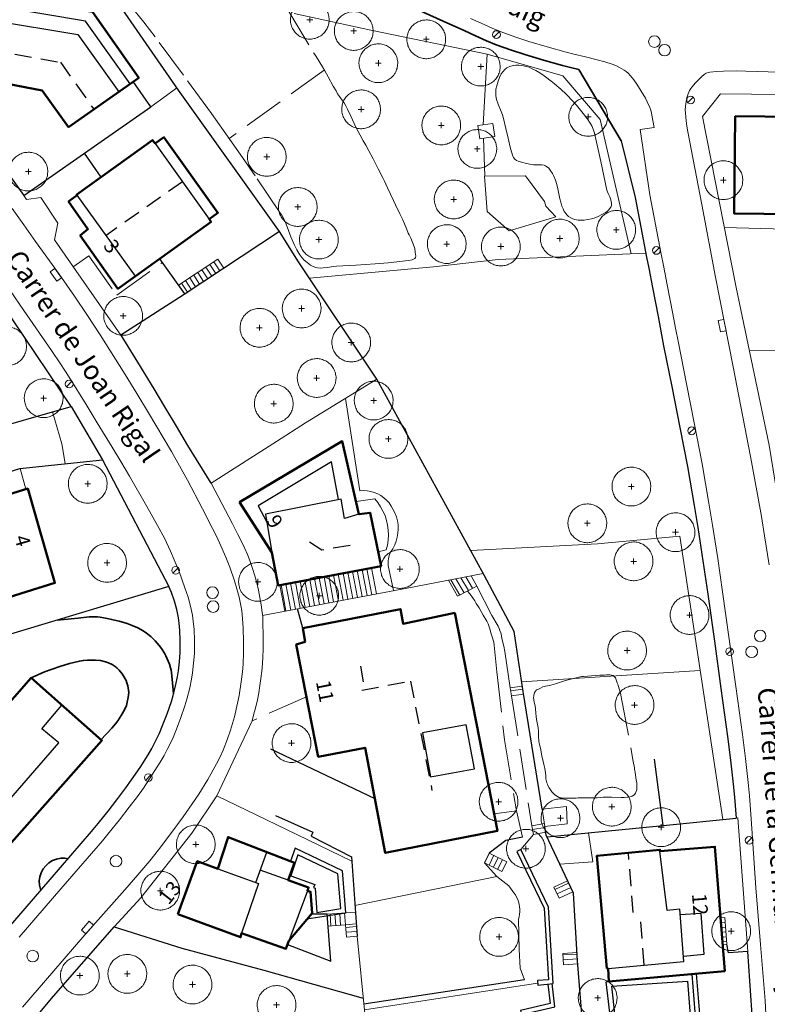
# Model space of a CAD drawing. Units: metres. Extents: x 455984 to 464650, y 4613467 to 4620279.
# Drawn here: x 457220 to 457297, y 4615589 to 4615691 of the extents above; entities that cross this region are included whole.
import ezdxf
from ezdxf.enums import TextEntityAlignment as Align

# ---------------------------------------------------------------- set-up
doc = ezdxf.new("R2010")
doc.units = ezdxf.units.M
doc.header["$MEASUREMENT"] = 0
doc.linetypes.add('CT1M_LT2', pattern=[2.75, 1.75, -1])
doc.linetypes.add('CT1M_LT3', pattern=[5.6, 4.2, -1.4])
for name, color, linetype, lineweight in [('C_LIMIT_PAVIMENT_C', 8, 'Continuous', 15), ('C_VORERA', 8, 'Continuous', 15), ('H_EMBORNAL_REIXA_CLAVEGUERAM', 8, 'Continuous', 15), ('H_PISCINA_MARGE_EXTERIOR', 8, 'Continuous', 15), ('H_PISCINA_MARGE_INTERIOR', 8, 'Continuous', 15), ('P_CARENER', 8, 'Continuous', 15), ('P_COBERT', 8, 'Continuous', 15), ('P_ESCALES', 8, 'Continuous', 15), ('P_FAÇANA', 8, 'Continuous', 15), ('P_FILAT', 8, 'Continuous', 15), ('P_FILAT_C', 8, 'Continuous', 15), ('P_LINIA_VOLUMETRICA', 8, 'Continuous', 15), ('P_MUR', 8, 'Continuous', 15), ('P_MUR_CONTENCIO', 8, 'Continuous', 15), ('P_PORXO', 8, 'Continuous', 15), ('P_TAPIA', 8, 'Continuous', 15), ('P_TAPIA_C', 8, 'Continuous', 15), ('S_FANAL', 8, 'Continuous', 15), ('S_REGISTRE_CLAVEGUERAM', 8, 'Continuous', 15), ('S_REGISTRE_CLAVEGUERAM_C', 8, 'Continuous', 15), ('T_AVINGUDA_PASSEIG', 8, 'Continuous', 15), ('T_CARRER', 8, 'Continuous', 15), ('T_NUMERO_POLICIA', 8, 'Continuous', 15), ('V_ARBRE_AILLAT', 8, 'Continuous', 15), ('V_JARDI', 8, 'Continuous', 15), ('V_PARCEL·LA_CONREU', 8, 'Continuous', 15)]:
    doc.layers.add(name, color=color, linetype=linetype, lineweight=lineweight)
doc.styles.add('A3$0$caràtula 02', font='FtraLt__.ttf', dxfattribs={"height": 1.3})
doc.styles.add('Style-simplex', font='simplex.shx')
doc.linetypes.add('FILAT', pattern='A,10,["",Style-simplex,S=0,R=0,X=0,Y=0],0', length=10)
doc.linetypes.add('TAPIA', pattern='A,6,["",Style-simplex,S=0,R=0,X=0,Y=0],0', length=6)

# ---------------------------------------------------------------- blocks, each defined once
blk = doc.blocks.new('EMBORN')
at = {"layer": 'H_EMBORNAL_REIXA_CLAVEGUERAM', "linetype": 'Continuous', "lineweight": 15, "flags": 128}
blk.add_lwpolyline([(0, 0), (1.2, 0), (1.2, 0.6), (0, 0.6), (0, 0)], close=True, dxfattribs=at)
blk = doc.blocks.new('REGCLC')
at = {"layer": 'S_REGISTRE_CLAVEGUERAM', "linetype": 'Continuous', "lineweight": 15}
blk.add_circle((0, 0), 0.6, dxfattribs=at)
blk = doc.blocks.new('FANAL')
at = {"layer": 'S_FANAL', "linetype": 'Continuous', "lineweight": 15}
blk.add_line((0.28, 0.28), (-0.28, -0.28), dxfattribs=at)
blk.add_circle((0, 0), 0.4, dxfattribs=at)
blk = doc.blocks.new('REGCLC_1')
at = {"layer": 'S_REGISTRE_CLAVEGUERAM_C', "linetype": 'Continuous', "lineweight": 15}
blk.add_circle((0, 0), 0.6, dxfattribs=at)
blk = doc.blocks.new('ARBRE2')
at = {"layer": 'V_ARBRE_AILLAT', "linetype": 'Continuous', "lineweight": 15}
for p, q in [((0, 0), (-0.3, 0)), ((0, 0), (0, 0.3)), ((0, -0.3), (0, 0)), ((0, 0), (0.3, 0))]:
    blk.add_line(p, q, dxfattribs=at)
at = {"layer": 'V_ARBRE_AILLAT', "linetype": 'Continuous', "lineweight": 15, "flags": 128}
blk.add_lwpolyline([(2, 0), (2, 0.13), (1.98, 0.25), (1.96, 0.38), (1.94, 0.5), (1.9, 0.62), (1.86, 0.74), (1.81, 0.86), (1.75, 0.97), (1.68, 1.08), (1.61, 1.18), (1.54, 1.28), (1.45, 1.38), (1.36, 1.46), (1.27, 1.55), (1.17, 1.62), (1.06, 1.7), (0.95, 1.76), (0.84, 1.82), (0.72, 1.86), (0.6, 1.91), (0.48, 1.94), (0.36, 1.97), (0.23, 1.99), (0.11, 2), (-0.02, 2), (-0.15, 1.99), (-0.27, 1.98), (-0.4, 1.96), (-0.52, 1.93), (-0.64, 1.89), (-0.76, 1.85), (-0.88, 1.8), (-0.99, 1.74), (-1.09, 1.67), (-1.2, 1.6), (-1.3, 1.52), (-1.39, 1.44), (-1.48, 1.35), (-1.56, 1.25), (-1.64, 1.15), (-1.71, 1.04), (-1.77, 0.93), (-1.82, 0.82), (-1.87, 0.7), (-1.91, 0.58), (-1.95, 0.46), (-1.97, 0.34), (-1.99, 0.21), (-2, 0.08), (-2, -0.04), (-1.99, -0.17), (-1.98, -0.29), (-1.95, -0.42), (-1.92, -0.54), (-1.89, -0.66), (-1.84, -0.78), (-1.79, -0.89), (-1.73, -1.01), (-1.66, -1.11), (-1.59, -1.22), (-1.51, -1.31), (-1.42, -1.41), (-1.33, -1.49), (-1.23, -1.57), (-1.13, -1.65), (-1.02, -1.72), (-0.91, -1.78), (-0.8, -1.83), (-0.68, -1.88), (-0.56, -1.92), (-0.44, -1.95), (-0.32, -1.98), (-0.19, -1.99), (-0.06, -2), (0.06, -2), (0.19, -1.99), (0.31, -1.98), (0.44, -1.95), (0.56, -1.92), (0.68, -1.88), (0.8, -1.83), (0.91, -1.78), (1.02, -1.72), (1.13, -1.65), (1.23, -1.58), (1.33, -1.49), (1.42, -1.41), (1.51, -1.32), (1.59, -1.22), (1.66, -1.11), (1.73, -1.01), (1.79, -0.9), (1.84, -0.78), (1.89, -0.66), (1.93, -0.54), (1.96, -0.42), (1.98, -0.3), (1.99, -0.17), (2, -0.04), (2, 0)], dxfattribs=at)

msp = doc.modelspace()

# ---------------------------------------------------------------- linework, layer by layer
at = {"layer": 'C_LIMIT_PAVIMENT_C', "linetype": 'Continuous', "lineweight": 25, "flags": 128}
msp.add_lwpolyline([(457225.45, 4615650.97), (457228.68, 4615645.47)], dxfattribs=at)
at = {"layer": 'C_VORERA', "linetype": 'Continuous', "lineweight": 15, "flags": 128}
for points in [[(457266.68, 4615691.02), (457267.79, 4615690.52), (457268.91, 4615690.02)], [(457268.91, 4615690.02), (457269.84, 4615689.63), (457271.27, 4615689.11), (457272.71, 4615688.65), (457274.61, 4615688.09), (457276.54, 4615687.56), (457277.34, 4615687.35), (457278.56, 4615687.05), (457279.77, 4615686.75), (457280.54, 4615686.54), (457281.3, 4615686.29), (457281.74, 4615686.12), (457282.07, 4615685.97), (457282.53, 4615685.7), (457282.75, 4615685.54), (457282.96, 4615685.36), (457283.21, 4615685.1), (457283.55, 4615684.68), (457283.85, 4615684.24), (457284.31, 4615683.52), (457284.74, 4615682.79), (457284.93, 4615682.41), (457285.19, 4615681.83), (457285.29, 4615681.54), (457285.37, 4615681.24), (457285.51, 4615680.49), (457285.66, 4615679.75)], [(457298.59, 4615685.49), (457295.12, 4615685.59), (457294.19, 4615685.6), (457292.79, 4615685.58), (457292.1, 4615685.54), (457291.4, 4615685.49), (457291.24, 4615685.46), (457291, 4615685.37), (457290.79, 4615685.23), (457290.54, 4615685.01), (457290.3, 4615684.77), (457289.9, 4615684.36), (457289.53, 4615683.93), (457289.44, 4615683.8), (457289.3, 4615683.58), (457289.15, 4615683.23), (457289.09, 4615683.04), (457289.03, 4615682.85), (457288.9, 4615682.24), (457288.87, 4615681.93), (457288.86, 4615681.63), (457288.95, 4615680.47), (457289.02, 4615679.89), (457289.12, 4615679.32), (457290.55, 4615671.8), (457291.99, 4615664.3), (457293.79, 4615655.04), (457295.59, 4615645.79), (457296.25, 4615642.26), (457296.72, 4615639.61), (457297.05, 4615637.61), (457297.53, 4615634.62)], [(457285.66, 4615679.75), (457284.19, 4615679.56), (457285.21, 4615672.83)], [(457285.21, 4615672.83), (457285.79, 4615669.76), (457286.38, 4615666.68), (457286.6, 4615665.53), (457286.99, 4615663.53), (457287.56, 4615660.53), (457287.85, 4615659.03), (457288.14, 4615657.53), (457288.98, 4615653.31), (457289.82, 4615649.09), (457290.59, 4615645.05), (457291.3, 4615640.99), (457291.68, 4615638.7), (457292.21, 4615635.26), (457292.71, 4615631.81), (457293.39, 4615626.93), (457294.07, 4615622.05), (457294.76, 4615617.09), (457295.08, 4615614.61), (457295.35, 4615612.13), (457295.48, 4615610.77), (457295.66, 4615608.39), (457296.15, 4615601.25), (457296.62, 4615595.43), (457297.09, 4615589.62), (457297.22, 4615587.53)], [(457220.41, 4615588.95), (457223.64, 4615592.69), (457226.86, 4615596.42), (457229.6, 4615599.51), (457230.97, 4615601.05), (457232.34, 4615602.6), (457233.56, 4615604.06), (457234.45, 4615605.18), (457235.74, 4615606.89), (457237.01, 4615608.61), (457237.95, 4615609.92), (457238.61, 4615610.92), (457239.55, 4615612.46), (457240.45, 4615614.05), (457240.83, 4615614.8), (457241.13, 4615615.47), (457241.59, 4615616.65), (457241.9, 4615617.55), (457242.29, 4615618.93), (457242.63, 4615620.33), (457242.79, 4615621.13), (457243.01, 4615622.52), (457243.13, 4615623.56), (457243.19, 4615624.34), (457243.24, 4615625.52), (457243.25, 4615626.69), (457243.21, 4615628.06), (457243.14, 4615629.08), (457243.05, 4615629.85), (457242.96, 4615630.43), (457242.79, 4615631.29), (457242.56, 4615632.15), (457242.3, 4615632.97), (457241.81, 4615634.37), (457241.41, 4615635.39), (457240.76, 4615636.9), (457240.41, 4615637.64), (457240.04, 4615638.38), (457239.01, 4615640.38), (457237.44, 4615643.36), (457236.63, 4615644.84), (457235.8, 4615646.3), (457233.43, 4615650.31), (457232.22, 4615652.3), (457231, 4615654.28), (457228.44, 4615658.35), (457227.13, 4615660.36), (457225.78, 4615662.34), (457224.19, 4615664.61), (457221.76, 4615668.01), (457220.54, 4615669.7), (457219.35, 4615671.4)], [(457220.08, 4615596.18), (457224.38, 4615601.15), (457228.67, 4615606.12), (457229.38, 4615606.97), (457230.42, 4615608.27), (457231.44, 4615609.58), (457232.29, 4615610.71), (457232.9, 4615611.57), (457233.78, 4615612.88), (457234.64, 4615614.23), (457235.04, 4615614.92), (457235.37, 4615615.53), (457235.89, 4615616.62), (457236.25, 4615617.46), (457236.74, 4615618.74), (457237.19, 4615620.06), (457237.39, 4615620.73), (457237.69, 4615621.91), (457237.87, 4615622.8), (457237.97, 4615623.47), (457238.09, 4615624.47), (457238.16, 4615625.47), (457238.18, 4615626.2), (457238.19, 4615626.83), (457238.14, 4615627.95), (457238.05, 4615628.78), (457237.96, 4615629.41), (457237.77, 4615630.35), (457237.51, 4615631.28), (457237.19, 4615632.25), (457236.58, 4615633.92), (457236.09, 4615635.13), (457235.7, 4615636.03), (457235.07, 4615637.36), (457234.37, 4615638.66), (457233.22, 4615640.71), (457231.47, 4615643.76), (457230.57, 4615645.27), (457229.67, 4615646.77), (457228.14, 4615649.29), (457226.99, 4615651.17), (457225.25, 4615653.98), (457224.35, 4615655.37), (457223.42, 4615656.75), (457220.56, 4615660.87), (457219.13, 4615662.92)], [(457258.72, 4615631.95), (457258.18, 4615634.53), (457258.17, 4615634.79), (457258.19, 4615635.05), (457258.2, 4615635.18), (457258.25, 4615635.44), (457258.32, 4615635.68), (457258.42, 4615635.93), (457258.66, 4615636.28), (457258.85, 4615636.66), (457259.01, 4615637.06), (457259.12, 4615637.47), (457259.19, 4615637.89), (457259.22, 4615638.31), (457259.2, 4615638.74), (457259.13, 4615639.16), (457259.02, 4615639.57), (457258.86, 4615639.97), (457258.67, 4615640.35), (457258.49, 4615640.68), (457258.27, 4615641), (457258.02, 4615641.28), (457257.74, 4615641.54), (457257.43, 4615641.76), (457257.1, 4615641.94), (457256.74, 4615642.09), (457256.38, 4615642.19), (457256, 4615642.25), (457255.62, 4615642.27), (457255.24, 4615642.24), (457253.76, 4615651.8)], [(457269.12, 4615608.89), (457271.42, 4615609.23), (457272.05, 4615606.49)], [(457269.38, 4615602.42), (457254.75, 4615599.44)], [(457273.6, 4615591.43), (457255.73, 4615588.68)]]:
    msp.add_lwpolyline(points, dxfattribs=at)
at = {"layer": 'H_PISCINA_MARGE_EXTERIOR', "linetype": 'Continuous', "lineweight": 25, "flags": 128}
for points in [[(457249.78, 4615598.06), (457253.82, 4615598.69), (457253.46, 4615603.03), (457248.56, 4615605.36), (457248.1, 4615604)], [(457289.55, 4615592.36), (457289.94, 4615587.13), (457281.17, 4615587.5), (457280.7, 4615591.56), (457280.96, 4615591.6)]]:
    msp.add_lwpolyline(points, dxfattribs=at)
at = {"layer": 'H_PISCINA_MARGE_INTERIOR', "linetype": 'Continuous', "lineweight": 25, "flags": 128}
for points in [[(457250.81, 4615598.7), (457253.28, 4615599.13), (457252.98, 4615602.7), (457248.86, 4615604.66), (457248.11, 4615602.49)], [(457248.11, 4615602.49), (457250.59, 4615601.6), (457250.48, 4615601.29), (457250.64, 4615601.24), (457250.81, 4615598.7)], [(457289.1, 4615591.64), (457289.4, 4615587.66), (457281.62, 4615587.99), (457281.26, 4615591.1), (457289.1, 4615591.64)]]:
    msp.add_lwpolyline(points, dxfattribs=at)
at = {"layer": 'P_CARENER', "linetype": 'CT1M_LT2', "lineweight": 25}
for points in [[(457219.61, 4615687.34), (457224.33, 4615686.5), (457227.78, 4615681.65)], [(457236.92, 4615674.16), (457229.04, 4615668.62)], [(457254.24, 4615636.6), (457251.32, 4615636.13), (457250.06, 4615636.94)], [(457255.63, 4615622.54), (457255.34, 4615624.14)], [(457255.44, 4615621.67), (457260.48, 4615622.61), (457262.7, 4615611.3)], [(457283.48, 4615598.7), (457282.98, 4615604.88)], [(457284.6, 4615593.28), (457284.21, 4615598.69)]]:
    msp.add_lwpolyline(points, dxfattribs=at)
at = {"layer": 'P_COBERT', "linetype": 'Continuous', "lineweight": 15, "flags": 128}
for points in [[(457269, 4615680.19), (457269.2, 4615678.84), (457267.63, 4615678.61), (457267.43, 4615679.96), (457269, 4615680.19)], [(457268.14, 4615674.73), (457272.34, 4615674.77), (457274.33, 4615672.11), (457274.45, 4615671.63), (457275.48, 4615670.53), (457270.66, 4615669.1), (457268.41, 4615671.1), (457268.14, 4615674.73)], [(457274.07, 4615609.37), (457276.58, 4615609.67), (457276.66, 4615607.88), (457274.36, 4615607.58), (457274.07, 4615609.37)], [(457275.91, 4615603.7), (457279.3, 4615603.96), (457278.86, 4615606.94)]]:
    msp.add_lwpolyline(points, dxfattribs=at)
at = {"layer": 'P_ESCALES', "linetype": 'Continuous', "lineweight": 15, "flags": 128}
for points in [[(457241.21, 4615665.24), (457240.6, 4615666.16), (457236.54, 4615663.48)], [(457239.54, 4615664.13), (457238.93, 4615665.06)], [(457239.96, 4615664.41), (457239.35, 4615665.33)], [(457240.38, 4615664.69), (457239.77, 4615665.61)], [(457240.79, 4615664.96), (457240.19, 4615665.89)], [(457237.86, 4615663.02), (457237.26, 4615663.96)], [(457238.28, 4615663.3), (457237.68, 4615664.23)], [(457238.7, 4615663.58), (457238.1, 4615664.51)], [(457239.12, 4615663.86), (457238.51, 4615664.78)], [(457237.45, 4615662.75), (457236.84, 4615663.68)], [(457252.05, 4615630.69), (457251.55, 4615633.37)], [(457252.54, 4615630.78), (457252.04, 4615633.46)], [(457253.04, 4615630.87), (457252.53, 4615633.56)], [(457253.53, 4615630.97), (457253.02, 4615633.65)], [(457254.02, 4615631.06), (457253.52, 4615633.74)], [(457254.51, 4615631.15), (457254.01, 4615633.83)], [(457255, 4615631.25), (457254.5, 4615633.93)], [(457255.5, 4615631.34), (457254.99, 4615634.02)], [(457255.99, 4615631.43), (457255.48, 4615634.11)], [(457256.48, 4615631.53), (457255.98, 4615634.2)], [(457256.97, 4615631.62), (457256.47, 4615634.3)], [(457264.42, 4615633.04), (457265.35, 4615631.36), (457267.34, 4615632.42), (457266.73, 4615633.48)], [(457266.9, 4615632.19), (457266.21, 4615633.38)], [(457247.5, 4615629.82), (457247, 4615632.52)], [(457247.62, 4615629.85), (457247.12, 4615632.54)], [(457248.12, 4615629.94), (457247.61, 4615632.63)], [(457248.61, 4615630.03), (457248.1, 4615632.72)], [(457249.1, 4615630.13), (457248.59, 4615632.81)], [(457249.59, 4615630.22), (457249.09, 4615632.91)], [(457250.08, 4615630.31), (457249.58, 4615633)], [(457250.58, 4615630.41), (457250.07, 4615633.09)], [(457251.07, 4615630.5), (457250.56, 4615633.19)], [(457251.56, 4615630.59), (457251.06, 4615633.28)], [(457265.57, 4615631.48), (457264.65, 4615633.08)], [(457266.02, 4615631.72), (457265.17, 4615633.18)], [(457266.46, 4615631.95), (457265.69, 4615633.28)], [(457272.02, 4615622.1), (457270.79, 4615621.92), (457270.91, 4615621.1), (457272.14, 4615621.27)], [(457270.84, 4615621.59), (457272.07, 4615621.77)], [(457274.31, 4615607.89), (457273.02, 4615607.65), (457273.18, 4615606.78), (457274.45, 4615607.01)], [(457273.09, 4615607.27), (457274.37, 4615607.5)], [(457269.93, 4615602.94), (457268.11, 4615603.86), (457268.62, 4615604.86), (457270.44, 4615603.94), (457269.93, 4615602.94)], [(457268.65, 4615604.84), (457268.14, 4615603.84)], [(457269.1, 4615604.62), (457268.59, 4615603.62)], [(457269.54, 4615604.39), (457269.04, 4615603.39)], [(457269.99, 4615604.17), (457269.48, 4615603.17)], [(457276.71, 4615601.98), (457275.29, 4615601.32), (457275.82, 4615600.19), (457277.24, 4615600.85)], [(457275.39, 4615601.1), (457276.81, 4615601.76)], [(457275.61, 4615600.64), (457277.03, 4615601.3)], [(457251.86, 4615598.53), (457254.8, 4615598.76)], [(457252.27, 4615597.34), (457252.18, 4615598.56)], [(457252.77, 4615597.38), (457252.67, 4615598.59)], [(457253.27, 4615597.42), (457253.17, 4615598.63)], [(457254.88, 4615597.55), (457253.77, 4615597.46), (457253.67, 4615598.67)], [(457292.71, 4615595.41), (457293.16, 4615595.44), (457292.93, 4615598.21), (457292.49, 4615598.17)], [(457254.97, 4615596.26), (457253.87, 4615596.17), (457253.77, 4615597.46), (457251.96, 4615597.32)], [(457254.9, 4615597.26), (457253.79, 4615597.17)], [(457292.97, 4615597.71), (457292.53, 4615597.67)], [(457293.01, 4615597.21), (457292.57, 4615597.17)], [(457254.94, 4615596.76), (457253.83, 4615596.67)], [(457293.05, 4615596.71), (457292.61, 4615596.67)], [(457293.1, 4615596.21), (457292.65, 4615596.18)], [(457293.14, 4615595.71), (457292.69, 4615595.68)], [(457277.68, 4615594.59), (457276.2, 4615594.5), (457276.27, 4615593.33), (457277.75, 4615593.42)], [(457276.21, 4615594.33), (457277.69, 4615594.42)], [(457276.24, 4615593.83), (457277.72, 4615593.92)]]:
    msp.add_lwpolyline(points, dxfattribs=at)
at = {"layer": 'P_FAÇANA', "linetype": 'Continuous', "lineweight": 50, "flags": 128}
for points in [[(457217.12, 4615690.58), (457216.19, 4615692.1), (457218.1, 4615693.51), (457227.63, 4615691.72), (457232.42, 4615684.9), (457225.15, 4615679.8), (457222.46, 4615683.57), (457216.13, 4615684.8), (457217.12, 4615690.58)], [(457294.02, 4615680.94), (457309.38, 4615680.75), (457309.26, 4615670.71), (457293.9, 4615670.9), (457294.02, 4615680.94)], [(457234.1, 4615678.1), (457233.84, 4615678.46), (457226.01, 4615672.86), (457226.07, 4615672.78), (457225.17, 4615672.13), (457227.17, 4615669.28), (457226.37, 4615668.63), (457230.27, 4615663.12), (457239.89, 4615670.01), (457239.68, 4615670.31), (457240.59, 4615670.97), (457235.01, 4615678.75), (457234.1, 4615678.1)], [(457242.81, 4615641.07), (457253.43, 4615647.37), (457255.16, 4615639.83), (457256.31, 4615639.99), (457257.45, 4615634.48), (457246.81, 4615632.48), (457246.16, 4615635.87), (457242.81, 4615641.07)], [(457204.29, 4615627.6), (457200.83, 4615639.28), (457218.25, 4615644.47), (457218.97, 4615641.88), (457220.96, 4615642.49), (457223.77, 4615632.74), (457216.61, 4615630.51), (457216.4, 4615631.12), (457204.29, 4615627.6)], [(457265.06, 4615629.64), (457269.46, 4615607.14), (457257.88, 4615604.87), (457255.79, 4615615.72), (457250.95, 4615614.8), (457248.69, 4615626.38), (457249.59, 4615626.66), (457249.36, 4615628.09), (457259.44, 4615630.05), (457259.71, 4615628.53), (457265.06, 4615629.64)], [(457217.39, 4615603.84), (457228.61, 4615616.46), (457221.32, 4615622.93), (457217.84, 4615619.01), (457215.4, 4615621.18), (457214.11, 4615619.72), (457212.94, 4615620.76), (457208.09, 4615615.31), (457209.03, 4615614.48), (457206.28, 4615611.38), (457209.84, 4615608.21), (457210.78, 4615609.27), (457213.2, 4615607.11), (457213.43, 4615607.37), (457217.39, 4615603.84)], [(457236.45, 4615598.55), (457238.46, 4615604.01), (457240.6, 4615603.24), (457241.64, 4615606.5), (457248.5, 4615603.84), (457247.84, 4615602.06), (457249.95, 4615601.3), (457249.83, 4615600.96), (457250.16, 4615600.86), (457250.31, 4615598.66), (457247.92, 4615595.8), (457247.61, 4615594.97), (457243.04, 4615596.59), (457242.94, 4615596.17), (457236.45, 4615598.55)], [(457280.75, 4615592.93), (457279.73, 4615604.57), (457286.23, 4615605.19), (457286.22, 4615605.05), (457291.91, 4615605.5), (457292.93, 4615592.66), (457280.96, 4615591.6), (457280.89, 4615592.93), (457280.75, 4615592.93)]]:
    msp.add_lwpolyline(points, dxfattribs=at)
at = {"layer": 'P_FILAT', "linetype": 'FILAT', "lineweight": 15}
for points in [[(457248.46, 4615691.53), (457256.38, 4615689.82), (457268.41, 4615687.32)], [(457283.27, 4615666.72), (457280.06, 4615680.59), (457276.21, 4615685.11), (457268.41, 4615687.32), (457267.97, 4615680.04)], [(457268.01, 4615678.67), (457268.17, 4615674.73)], [(457250.04, 4615664.2), (457262.85, 4615665.38), (457269.53, 4615666.12), (457284.79, 4615666.78)], [(457266.7, 4615636.09), (457279.79, 4615636.79), (457288.29, 4615637.56), (457292.74, 4615608.33)], [(457271.96, 4615622.53), (457290.4, 4615623.71)]]:
    msp.add_lwpolyline(points, dxfattribs=at)
at = {"layer": 'P_FILAT_C', "linetype": 'FILAT', "lineweight": 15}
msp.add_lwpolyline([(457223.5, 4615650.41), (457224.46, 4615647.11), (457224.83, 4615645.06)], dxfattribs=at)
at = {"layer": 'P_LINIA_VOLUMETRICA', "linetype": 'Continuous', "lineweight": 25, "flags": 128}
for points in [[(457231.55, 4615684.29), (457226.93, 4615690.75), (457218.1, 4615692.21), (457217.86, 4615690.74)], [(457217.12, 4615690.58), (457217.17, 4615690.86), (457226.14, 4615689.35), (457230.36, 4615683.45)], [(457234.1, 4615678.1), (457239.68, 4615670.31)], [(457232.07, 4615664.41), (457226.07, 4615672.78)], [(457253.05, 4615641.35), (457252.32, 4615645.25), (457244.74, 4615640.71), (457245.63, 4615639.03)], [(457255.16, 4615639.83), (457253.68, 4615639.38), (457253.32, 4615641.4), (457245.5, 4615639.84), (457246.16, 4615635.87)], [(457219.25, 4615605.93), (457216.95, 4615607.93), (457224.16, 4615616.22), (457222.4, 4615617.68), (457224.48, 4615620.13)], [(457261.71, 4615617.27), (457262.56, 4615612.71), (457267.08, 4615613.55), (457266.23, 4615618.11), (457261.71, 4615617.27)], [(457244.5, 4615601.81), (457245.63, 4615604.95)], [(457280.89, 4615592.93), (457288.71, 4615593.66), (457288.3, 4615599.05), (457286.97, 4615598.92), (457286.22, 4615605.05)], [(457240.6, 4615603.24), (457244.79, 4615601.7), (457243.04, 4615596.59)], [(457247.84, 4615602.06), (457244.96, 4615603.1)], [(457249.83, 4615600.96), (457247.92, 4615595.8)], [(457288.67, 4615594.22), (457290.8, 4615594.4), (457290.51, 4615598.6), (457288.34, 4615598.48)]]:
    msp.add_lwpolyline(points, dxfattribs=at)
at = {"layer": 'P_MUR', "linetype": 'Continuous', "lineweight": 25, "flags": 128}
for points in [[(457246.94, 4615669.02), (457236.53, 4615683.63), (457229.22, 4615694.2), (457215.31, 4615696.67), (457207.39, 4615695), (457207.28, 4615694.46), (457207.22, 4615693.9), (457207.21, 4615693.35), (457207.25, 4615692.8), (457207.34, 4615692.26), (457207.48, 4615691.72), (457207.66, 4615691.2), (457207.9, 4615690.7), (457208.18, 4615690.22), (457209.92, 4615687.91)], [(457216.48, 4615691.62), (457212.68, 4615688.91), (457216.38, 4615683.65), (457214.06, 4615681.8), (457220.54, 4615672.75), (457233.65, 4615681.9), (457231.86, 4615684.5)], [(457282.25, 4615678.39), (457283.69, 4615672.54), (457284.28, 4615669.47), (457284.86, 4615666.39), (457285.08, 4615665.24), (457285.47, 4615663.24), (457286.05, 4615660.24), (457286.33, 4615658.74), (457286.62, 4615657.23), (457287.46, 4615653.01), (457288.3, 4615648.79), (457289.07, 4615644.77), (457289.78, 4615640.73), (457290.15, 4615638.46), (457290.68, 4615635.03), (457291.18, 4615631.59), (457291.86, 4615626.72), (457292.54, 4615621.84), (457293.23, 4615616.89), (457293.54, 4615614.43), (457293.81, 4615611.97), (457293.94, 4615610.64), (457294.1, 4615608.47)], [(457226.77, 4615677.1), (457228.52, 4615674.65)], [(457192.57, 4615641.46), (457206.21, 4615645.47), (457225.45, 4615650.97), (457216.96, 4615663.47), (457209.1, 4615674.68), (457207.49, 4615673.16)], [(457246.94, 4615669.02), (457237.1, 4615662.52), (457230.58, 4615658.31)], [(457274.07, 4615609.37), (457272.1, 4615621.54), (457271.2, 4615627.72), (457268.09, 4615633.55), (457257, 4615653.78), (457257, 4615653.78), (457248.91, 4615665.89), (457246.94, 4615669.02)], [(457237.18, 4615662.58), (457234.59, 4615666.21)], [(457239.89, 4615643.05), (457237.49, 4615646.95), (457236.31, 4615648.94), (457235.13, 4615650.93), (457234.01, 4615652.77), (457232.31, 4615655.53), (457230.59, 4615658.32)], [(457218.38, 4615644.02), (457220.15, 4615644.56), (457228.68, 4615645.47), (457235.52, 4615632.37), (457198.47, 4615621.23)], [(457218.97, 4615597.15), (457223.27, 4615602.11), (457227.55, 4615607.07), (457228.24, 4615607.9), (457229.26, 4615609.18), (457230.27, 4615610.47), (457231.1, 4615611.58), (457231.68, 4615612.4), (457232.55, 4615613.69), (457233.38, 4615615), (457233.76, 4615615.64), (457234.06, 4615616.2), (457234.55, 4615617.23), (457234.88, 4615618.01), (457235.35, 4615619.24), (457235.79, 4615620.51), (457235.97, 4615621.13), (457236.25, 4615622.24), (457236.42, 4615623.06), (457236.51, 4615623.67), (457236.62, 4615624.61), (457236.69, 4615625.55), (457236.71, 4615626.22), (457236.71, 4615626.8), (457236.67, 4615627.84), (457236.59, 4615628.6), (457236.51, 4615629.15), (457236.34, 4615630), (457236.1, 4615630.85), (457235.79, 4615631.77), (457235.52, 4615632.37)], [(457249.36, 4615628.09), (457248.82, 4615630.07)], [(457246.02, 4615615.6), (457256.8, 4615610.5)], [(457274.59, 4615606.52), (457286.56, 4615607.7), (457285.68, 4615614.56)], [(457246.53, 4615608.74), (457250.38, 4615607), (457250.23, 4615606.6), (457254.4, 4615604.48), (457254.97, 4615596.26)], [(457286.56, 4615607.7), (457294.1, 4615608.47)], [(457256.57, 4615580.32), (457263.29, 4615581.28), (457268.49, 4615582.13), (457276.33, 4615583.4), (457278.33, 4615586.09), (457277.73, 4615593.73), (457277.3, 4615600.72), (457274.5, 4615606.71), (457274.36, 4615607.58)], [(457272.05, 4615606.49), (457270.34, 4615606.15), (457268.62, 4615604.86)], [(457271.46, 4615605.02), (457274.3, 4615599.15), (457274.72, 4615591.78), (457273.58, 4615591.68), (457273.62, 4615591.23), (457275.2, 4615591.38), (457274.74, 4615599.27), (457271.87, 4615605.22), (457271.46, 4615605.02)], [(457268.11, 4615603.86), (457269.38, 4615602.42)], [(457247.77, 4615595.4), (457252.24, 4615593.7), (457251.86, 4615598.53), (457250.22, 4615598.55)], [(457204.11, 4615562.92), (457205.65, 4615567.28), (457206.36, 4615568.6), (457207.11, 4615569.89), (457207.9, 4615571.17), (457208.73, 4615572.41), (457209.6, 4615573.64), (457210.5, 4615574.83), (457211.43, 4615576), (457212.41, 4615577.14), (457213.41, 4615578.25), (457213.56, 4615578.4), (457220.88, 4615586.8), (457223.41, 4615589.84), (457229.87, 4615597.23)], [(457229.87, 4615597.23), (457236.88, 4615595.02), (457245.35, 4615592.78), (457255.61, 4615589.88)], [(457278.33, 4615586.09), (457295.92, 4615585.62), (457295.32, 4615594.69), (457293.32, 4615594.56), (457293.16, 4615595.44)], [(457272.25, 4615591.76), (457255.67, 4615589.25)], [(457289.98, 4615592.4), (457290.25, 4615589.07), (457290.52, 4615585.76)], [(457274.68, 4615591.33), (457274.92, 4615589.32), (457271.84, 4615588.61), (457271.94, 4615588.19), (457275.4, 4615588.98), (457275.11, 4615591.37)]]:
    msp.add_lwpolyline(points, dxfattribs=at)
at = {"layer": 'P_MUR_CONTENCIO', "linetype": 'Continuous', "lineweight": 35, "flags": 128}
for points in [[(457261.09, 4615691.98), (457263.87, 4615690.73), (457266.09, 4615689.73), (457267.21, 4615689.22), (457268.34, 4615688.71), (457269.33, 4615688.3), (457270.81, 4615687.77), (457272.29, 4615687.3), (457274.22, 4615686.72), (457276.17, 4615686.18), (457277, 4615685.97), (457277.88, 4615685.76)], [(457277.88, 4615685.76), (457282.25, 4615678.39)], [(457236.02, 4615621.31), (457235.9, 4615622.43), (457235.79, 4615623.48), (457235.75, 4615623.74), (457235.71, 4615623.97), (457235.59, 4615624.35), (457235.35, 4615624.92), (457235.22, 4615625.2), (457235.07, 4615625.48), (457234.78, 4615625.96), (457234.54, 4615626.3), (457234.13, 4615626.77), (457233.66, 4615627.21), (457233.21, 4615627.56), (457232.86, 4615627.79), (457232.32, 4615628.1), (457231.73, 4615628.36), (457231.21, 4615628.55), (457230.41, 4615628.79), (457229.62, 4615628.98), (457229.33, 4615629.04), (457228.83, 4615629.13), (457228.45, 4615629.2), (457228.17, 4615629.23), (457227.74, 4615629.25), (457227.52, 4615629.25), (457227.31, 4615629.24), (457226.18, 4615629.12), (457223.99, 4615628.9)], [(457228.51, 4615616.54), (457229.64, 4615617.75), (457230.02, 4615618.18), (457230.27, 4615618.52), (457230.61, 4615619.06), (457230.94, 4615619.65), (457231.14, 4615620.09), (457231.24, 4615620.43), (457231.34, 4615620.93), (457231.38, 4615621.43), (457231.37, 4615621.68), (457231.3, 4615622.11), (457231.2, 4615622.43), (457231.11, 4615622.66), (457230.93, 4615623.02), (457230.7, 4615623.37), (457230.4, 4615623.74), (457230.16, 4615623.97), (457229.97, 4615624.12), (457229.66, 4615624.32), (457229.31, 4615624.48), (457228.98, 4615624.6), (457228.47, 4615624.73), (457227.97, 4615624.78), (457227.12, 4615624.78), (457226.7, 4615624.74), (457226.29, 4615624.67), (457225.27, 4615624.42), (457224.27, 4615624.11), (457222.7, 4615623.58), (457221.32, 4615622.93)], [(457222.31, 4615601), (457222.17, 4615601.53), (457222.15, 4615601.97), (457222.2, 4615602.4), (457222.33, 4615602.82), (457222.54, 4615603.21), (457222.81, 4615603.55), (457223.14, 4615603.84), (457223.52, 4615604.07), (457223.93, 4615604.23), (457224.36, 4615604.32), (457224.8, 4615604.32), (457225.13, 4615604.27)]]:
    msp.add_lwpolyline(points, dxfattribs=at)
at = {"layer": 'P_PORXO', "linetype": 'Continuous', "lineweight": 15, "flags": 128}
msp.add_lwpolyline([(457254.86, 4615641.15), (457256.79, 4615641.44), (457257.11, 4615641.04), (457257.4, 4615640.61), (457257.64, 4615640.16), (457257.85, 4615639.69), (457258.01, 4615639.2), (457258.12, 4615638.7), (457258.19, 4615638.19), (457258.2, 4615637.67), (457258.18, 4615637.16), (457258.1, 4615636.65), (457257.98, 4615636.15), (457257.14, 4615635.96)], dxfattribs=at)
at = {"layer": 'P_TAPIA', "linetype": 'TAPIA', "lineweight": 15}
for points in [[(457233.65, 4615681.9), (457235.27, 4615683.08), (457236.36, 4615683.87)], [(457292.48, 4615683.25), (457308.47, 4615683.06)], [(457322.64, 4615631.98), (457300.05, 4615631.28), (457297.52, 4615646.97), (457294.11, 4615663.26), (457290.62, 4615680.9)], [(457230.58, 4615658.31), (457223.71, 4615668.17), (457224.05, 4615669.9), (457222.31, 4615672.53), (457220.84, 4615672.34), (457220.54, 4615672.75)], [(457312.18, 4615668.92), (457304.18, 4615669.13), (457292.89, 4615669.43)], [(457322.45, 4615656.78), (457314.45, 4615656.76), (457306.45, 4615656.74), (457295.48, 4615656.72)], [(457229.87, 4615597.23), (457232.64, 4615600.23), (457237.89, 4615606.9), (457240.48, 4615610.75), (457244.12, 4615618.5), (457244.32, 4615619.22), (457244.51, 4615619.95), (457244.67, 4615620.68), (457244.82, 4615621.41), (457244.94, 4615622.15), (457245.04, 4615622.89), (457245.13, 4615623.63), (457245.2, 4615624.38), (457245.24, 4615625.12), (457245.27, 4615625.87), (457245.28, 4615626.62), (457245.22, 4615629.31), (457245.16, 4615629.7), (457245.06, 4615630.47), (457244.94, 4615631.23), (457244.79, 4615631.99), (457244.61, 4615632.74), (457244.41, 4615633.48), (457244.18, 4615634.22), (457243.92, 4615634.95), (457243.64, 4615635.67), (457243.34, 4615636.38), (457243.01, 4615637.08), (457242.65, 4615637.76), (457242.09, 4615638.84), (457239.89, 4615643.05), (457246.65, 4615647.34), (457249.64, 4615649.29), (457257, 4615653.78)], [(457268, 4615633.72), (457260.14, 4615632.22), (457252.28, 4615630.73), (457245.21, 4615629.39)], [(457240.48, 4615610.75), (457247.68, 4615607.28), (457254.43, 4615604.03)], [(457294.1, 4615608.47), (457294.27, 4615608.5), (457295.32, 4615594.69)], [(457254.97, 4615596.26), (457255.77, 4615588.3), (457256.57, 4615580.32)]]:
    msp.add_lwpolyline(points, dxfattribs=at)
at = {"layer": 'P_TAPIA_C', "linetype": 'TAPIA', "lineweight": 15}
msp.add_lwpolyline([(457290.62, 4615680.9), (457292.48, 4615683.25)], dxfattribs=at)
at = {"layer": 'V_JARDI', "linetype": 'CT1M_LT3', "lineweight": 15}
for points in [[(457225.66, 4615665.37), (457227.25, 4615666.52), (457230.15, 4615662.46), (457234.86, 4615665.83)], [(457220.16, 4615644.56), (457220.76, 4615642.43)], [(457267.34, 4615632.42), (457268.89, 4615629.38), (457269.53, 4615628.27), (457269.63, 4615628.04), (457269.72, 4615627.82), (457269.8, 4615627.59), (457269.83, 4615627.48), (457269.88, 4615627.26), (457269.93, 4615627.02), (457270.13, 4615626.23), (457270.22, 4615625.67), (457270.79, 4615621.92)], [(457266.36, 4615631.9), (457266.64, 4615631.58), (457267.11, 4615630.88), (457267.26, 4615630.62), (457267.57, 4615630.16), (457267.99, 4615629.41), (457268.37, 4615628.8), (457268.44, 4615628.66), (457268.51, 4615628.51), (457268.6, 4615628.21), (457268.71, 4615627.89), (457268.79, 4615627.58), (457268.88, 4615627.29), (457269.07, 4615626.62), (457269.13, 4615626.32), (457269.38, 4615623.56), (457270.19, 4615616.54), (457271.42, 4615609.23)], [(457249.74, 4615621), (457244.12, 4615618.5)], [(457270.91, 4615621.1), (457273.02, 4615607.65)], [(457273.18, 4615606.78), (457271.87, 4615605.22)], [(457272.25, 4615591.76), (457271.8, 4615592.97), (457271.7, 4615594.89), (457271.63, 4615598.02), (457271.69, 4615598.27), (457271.74, 4615598.53), (457271.76, 4615598.79), (457271.76, 4615599.05), (457271.74, 4615599.31), (457271.7, 4615599.57), (457271.63, 4615599.82), (457271.55, 4615600.06), (457271.44, 4615600.3), (457271.31, 4615600.53), (457271.16, 4615600.74), (457270.64, 4615601.46), (457269.38, 4615602.42)]]:
    msp.add_lwpolyline(points, dxfattribs=at)
at = {"layer": 'V_PARCEL·LA_CONREU', "linetype": 'CT1M_LT3', "lineweight": 15}
for points in [[(457260.94, 4615667.28), (457260.98, 4615666.88), (457261.02, 4615666.47), (457261, 4615666.34), (457260.94, 4615666.25), (457260.85, 4615666.19), (457260.65, 4615666.11), (457260.29, 4615666.03), (457259.95, 4615665.99), (457258.18, 4615665.79), (457256.84, 4615665.68), (457254.84, 4615665.55), (457252.84, 4615665.45), (457252.51, 4615665.42), (457251.91, 4615665.32), (457251.47, 4615665.26), (457251.14, 4615665.25), (457250.89, 4615665.27), (457250.71, 4615665.3), (457250.43, 4615665.4), (457250.16, 4615665.55), (457249.8, 4615665.81), (457249.51, 4615666.08), (457249.26, 4615666.35), (457249.06, 4615666.61), (457248.73, 4615667.12), (457248.49, 4615667.6), (457248.13, 4615668.46), (457247.64, 4615669.77), (457247.35, 4615670.4), (457247.18, 4615670.7), (457246.99, 4615670.99), (457244.44, 4615674.77), (457243.15, 4615676.66), (457241.84, 4615678.53), (457239.93, 4615681.2), (457237.04, 4615685.17), (457234.11, 4615689.13), (457232.95, 4615690.64), (457231.14, 4615692.84)], [(457247.83, 4615691.92), (457250.48, 4615687.47), (457250.61, 4615687.29), (457250.74, 4615687.1), (457251.38, 4615686.04), (457251.62, 4615685.61), (457251.97, 4615684.98), (457252.51, 4615684.04), (457252.79, 4615683.54), (457252.96, 4615683.23), (457253.14, 4615682.96), (457253.43, 4615682.57), (457253.62, 4615682.3), (457253.8, 4615681.99), (457253.97, 4615681.65), (457254.31, 4615680.94), (457254.66, 4615680.17), (457254.88, 4615679.73), (457255.08, 4615679.35), (457255.28, 4615678.98), (457255.61, 4615678.4)], [(457251.57, 4615685.7), (457241.77, 4615678.62)], [(457280.77, 4615673.31), (457280.12, 4615676.24), (457279.47, 4615679.18), (457279.35, 4615679.59), (457279.21, 4615679.93), (457279.05, 4615680.21), (457278.74, 4615680.69), (457278.19, 4615681.38), (457277.61, 4615682.06), (457277.23, 4615682.5), (457276.55, 4615683.22), (457276.01, 4615683.72), (457275.16, 4615684.43), (457274.28, 4615685.11), (457273.85, 4615685.4), (457273.44, 4615685.65), (457273.06, 4615685.83), (457272.72, 4615685.98), (457272.41, 4615686.08), (457272.15, 4615686.14), (457271.68, 4615686.21), (457271.35, 4615686.21), (457271.1, 4615686.18), (457270.75, 4615686.08), (457270.58, 4615686.01), (457270.42, 4615685.91), (457270.26, 4615685.78), (457270.02, 4615685.52), (457269.86, 4615685.3), (457269.67, 4615684.93), (457269.52, 4615684.54), (457269.38, 4615684.07), (457269.31, 4615683.71), (457269.28, 4615683.44), (457269.28, 4615683.05), (457269.35, 4615682.66), (457269.52, 4615682.17), (457269.83, 4615681.43), (457269.98, 4615681.06), (457270.09, 4615680.68), (457270.33, 4615679.67), (457270.57, 4615678.66), (457270.78, 4615677.72), (457270.9, 4615677.25), (457271.05, 4615676.79), (457271.11, 4615676.67), (457271.26, 4615676.49), (457271.43, 4615676.36), (457271.6, 4615676.28), (457271.93, 4615676.17), (457272.46, 4615676.05), (457272.98, 4615675.94), (457273.17, 4615675.9), (457273.52, 4615675.9), (457274.05, 4615675.91), (457274.3, 4615675.86), (457274.42, 4615675.81), (457274.54, 4615675.74), (457274.76, 4615675.55), (457274.92, 4615675.37), (457275.15, 4615675.03), (457275.28, 4615674.75), (457275.44, 4615674.32), (457275.59, 4615673.87), (457275.71, 4615673.42)], [(457255.61, 4615678.4), (457255.87, 4615677.95), (457256.19, 4615677.36), (457256.63, 4615676.53), (457257.14, 4615675.51), (457257.67, 4615674.51), (457257.77, 4615674.31), (457257.94, 4615673.92), (457258.11, 4615673.52), (457258.4, 4615672.89), (457258.72, 4615672.22), (457258.93, 4615671.78), (457259.38, 4615670.86), (457259.68, 4615670.23), (457259.86, 4615669.83), (457260.1, 4615669.24), (457260.25, 4615668.86), (457260.33, 4615668.68), (457260.5, 4615668.33), (457260.64, 4615667.99), (457260.79, 4615667.64), (457260.94, 4615667.28)], [(457275.71, 4615673.42), (457275.83, 4615672.73), (457275.9, 4615672.39), (457275.99, 4615672.05), (457276.12, 4615671.65), (457276.23, 4615671.37), (457276.33, 4615671.16), (457276.52, 4615670.87), (457276.65, 4615670.73), (457276.8, 4615670.59), (457277.04, 4615670.43), (457277.25, 4615670.32), (457277.45, 4615670.26), (457277.79, 4615670.2), (457278.05, 4615670.19), (457278.43, 4615670.21), (457278.81, 4615670.26), (457279.17, 4615670.34), (457279.44, 4615670.41), (457279.85, 4615670.56), (457280.25, 4615670.77), (457280.58, 4615670.97), (457280.81, 4615671.13), (457280.96, 4615671.27), (457281.14, 4615671.49), (457281.21, 4615671.62), (457281.24, 4615671.75), (457281.25, 4615671.96), (457281.18, 4615672.29), (457281.05, 4615672.6), (457280.91, 4615672.96), (457280.77, 4615673.31)], [(457279.58, 4615623.18), (457280.02, 4615623.22), (457280.32, 4615623.22), (457280.52, 4615623.22), (457280.71, 4615623.24), (457280.9, 4615623.25), (457281.08, 4615623.24), (457281.25, 4615623.23), (457281.4, 4615623.19), (457281.53, 4615623.1), (457281.64, 4615622.94), (457281.69, 4615622.84), (457281.84, 4615622.44), (457281.89, 4615622.29), (457281.93, 4615622.14), (457282.08, 4615621.69), (457282.16, 4615621.4), (457282.21, 4615621.15), (457283.24, 4615615.71)], [(457273.75, 4615616.39), (457273.72, 4615616.59), (457273.71, 4615616.76), (457273.69, 4615617.45), (457273.66, 4615617.79), (457273.61, 4615618.13), (457273.51, 4615618.64), (457273.46, 4615618.96), (457273.42, 4615619.29), (457273.38, 4615619.76), (457273.34, 4615620.05), (457273.29, 4615620.31), (457273.26, 4615620.44), (457273.22, 4615620.69), (457273.2, 4615620.93), (457273.21, 4615621.04), (457273.22, 4615621.16), (457273.24, 4615621.26), (457273.29, 4615621.44), (457273.38, 4615621.58), (457273.51, 4615621.69), (457273.69, 4615621.79), (457273.91, 4615621.89), (457274.16, 4615622), (457274.29, 4615622.04), (457274.42, 4615622.07), (457274.85, 4615622.16), (457274.99, 4615622.19), (457275.45, 4615622.34), (457276.27, 4615622.59), (457276.61, 4615622.7), (457277.33, 4615622.89), (457277.85, 4615623.01), (457278.18, 4615623.07), (457278.34, 4615623.08), (457279.58, 4615623.18)], [(457283.24, 4615615.71), (457283.48, 4615614.32), (457283.6, 4615613.66), (457283.62, 4615613.52), (457283.65, 4615613.36), (457283.68, 4615613.19), (457283.72, 4615612.89), (457283.8, 4615612.43), (457283.85, 4615612.1), (457283.86, 4615611.93), (457283.87, 4615611.56), (457283.85, 4615611.38), (457283.8, 4615611.2), (457283.73, 4615611.05), (457283.65, 4615610.93), (457283.54, 4615610.84), (457283.37, 4615610.74), (457283.27, 4615610.7), (457283.13, 4615610.67), (457282.92, 4615610.64), (457282.53, 4615610.6), (457282.23, 4615610.59), (457281.25, 4615610.61), (457280.8, 4615610.62), (457280.51, 4615610.62), (457280.36, 4615610.62), (457280.06, 4615610.59), (457279.75, 4615610.56), (457279.44, 4615610.55), (457279.14, 4615610.54), (457278.86, 4615610.54), (457278.73, 4615610.54), (457278.38, 4615610.57), (457278.27, 4615610.57), (457277.81, 4615610.55), (457277.58, 4615610.53), (457277.21, 4615610.52), (457276.95, 4615610.51), (457276.55, 4615610.51), (457276.28, 4615610.52), (457276.03, 4615610.55), (457275.92, 4615610.57), (457275.83, 4615610.6), (457275.66, 4615610.68), (457275.5, 4615610.78), (457275.36, 4615610.9), (457275.22, 4615611.04), (457275.08, 4615611.19), (457274.95, 4615611.37), (457274.81, 4615611.59), (457274.68, 4615611.82), (457274.62, 4615611.96), (457274.56, 4615612.1), (457274.52, 4615612.24), (457274.49, 4615612.38), (457274.47, 4615612.53), (457274.44, 4615612.84), (457274.42, 4615613.14), (457274.35, 4615613.57), (457274.29, 4615613.86), (457274.18, 4615614.3), (457274.04, 4615614.9), (457273.89, 4615615.7), (457273.78, 4615616.21), (457273.75, 4615616.39)]]:
    msp.add_lwpolyline(points, dxfattribs=at)

# ---------------------------------------------------------------- block references
at = {"layer": 'H_EMBORNAL_REIXA_CLAVEGUERAM', "linetype": 'Continuous', "lineweight": 15}
for p, rotation in [((457224.44, 4615664.24), 125.445839480318), ((457293.07, 4615658.77), 100.9957936804834), ((457226.95, 4615596.51), 48.52441342162823)]:
    msp.add_blockref('EMBORN', p, dxfattribs=dict(at, rotation=rotation))
at = {"layer": 'S_FANAL', "linetype": 'Continuous', "lineweight": 15}
for p in [(457269.36, 4615689.36), (457289.4, 4615682.61), (457285.88, 4615667.07), (457225.23, 4615653.28), (457289.52, 4615648.45), (457236.23, 4615634.04), (457293.44, 4615625.65), (457233.4, 4615612.64), (457295.45, 4615606.16)]:
    msp.add_blockref('FANAL', p, dxfattribs=at)
at = {"layer": 'S_REGISTRE_CLAVEGUERAM', "linetype": 'Continuous', "lineweight": 15}
for p in [(457285.67, 4615688.63), (457286.72, 4615687.75), (457240.04, 4615631.74), (457240.1, 4615630.3), (457295.71, 4615625.63), (457230.07, 4615604.02), (457221.47, 4615594.22)]:
    msp.add_blockref('REGCLC', p, dxfattribs=at)
at = {"layer": 'S_REGISTRE_CLAVEGUERAM_C', "linetype": 'Continuous', "lineweight": 15}
msp.add_blockref('REGCLC_1', (457296.59, 4615627.27), dxfattribs=at)
at = {"layer": 'V_ARBRE_AILLAT', "linetype": 'Continuous', "lineweight": 15}
for p in [(457250.08, 4615690.89), (457254.62, 4615689.73), (457262.11, 4615688.87), (457257.16, 4615686.4), (457267.74, 4615686.05), (457255.38, 4615681.64), (457278.83, 4615680.87), (457263.66, 4615679.98), (457267.38, 4615677.55), (457245.64, 4615676.74), (457221.02, 4615675.21), (457292.79, 4615674.33), (457264.94, 4615672.34), (457248.84, 4615671.56), (457281.73, 4615669.19), (457251.02, 4615668.19), (457275.9, 4615668.3), (457264.22, 4615667.73), (457269.81, 4615667.48), (457249.24, 4615661.08), (457230.81, 4615660.31), (457244.88, 4615659.09), (457218.83, 4615657.17), (457254.36, 4615657.57), (457250.79, 4615653.9), (457222.6, 4615651.81), (457246.36, 4615651.25), (457256.68, 4615651.57), (457258.2, 4615647.61), (457227.15, 4615642.98), (457283.29, 4615642.69), (457278.74, 4615638.9), (457287.85, 4615637.98), (457229.15, 4615634.82), (457283.52, 4615634.97), (457259.39, 4615634.18), (457244.73, 4615632.85), (457251.06, 4615631.42), (457289.3, 4615629.43), (457282.85, 4615625.76), (457283.62, 4615620.14), (457248.2, 4615616.21), (457269.58, 4615610.15), (457281.27, 4615609.64), (457275.97, 4615608.45), (457286.37, 4615607.52), (457238.31, 4615605.75), (457272.4, 4615605.3), (457234.64, 4615600.97), (457269.63, 4615596.2), (457293.6, 4615596.79), (457226.34, 4615592.2), (457231.24, 4615592.38), (457237.97, 4615591.28), (457279.81, 4615589.89), (457246.65, 4615589.17)]:
    msp.add_blockref('ARBRE2', p, dxfattribs=at)

# ---------------------------------------------------------------- texts
at = {"layer": 'T_AVINGUDA_PASSEIG', "style": 'A3$0$caràtula 02'}
msp.add_text('Avinguda Verge del Puig', height=2, rotation=335.1997, dxfattribs=at).set_placement((457260.39, 4615697.35), align=Align.MIDDLE_CENTER)
at = {"layer": 'T_CARRER', "style": 'A3$0$caràtula 02'}
for s, rotation, p in [('Carrer de Joan Rigal', 304.0419, (457226.69, 4615656.16)), ('Carrer de la Germana Reyes', 274.1847, (457298.6, 4615604.46))]:
    msp.add_text(s, height=2, rotation=rotation, dxfattribs=at).set_placement(p, align=Align.MIDDLE_CENTER)
at = {"layer": 'T_NUMERO_POLICIA', "style": 'A3$0$caràtula 02'}
for s, rotation, p in [('3', 305.2262, (457229.63, 4615667.5)), ('9', 302.8437, (457246.47, 4615639.09)), ('4', 286.1065, (457220.43, 4615637.11)), ('11', 281.0644, (457251.66, 4615621.57)), ('13', 51.7935, (457235.62, 4615600.78)), ('12', 274.5424, (457290.38, 4615599.56))]:
    msp.add_text(s, height=1.5, rotation=rotation, dxfattribs=at).set_placement(p, align=Align.MIDDLE_CENTER)

doc.saveas('drawing.dxf')
